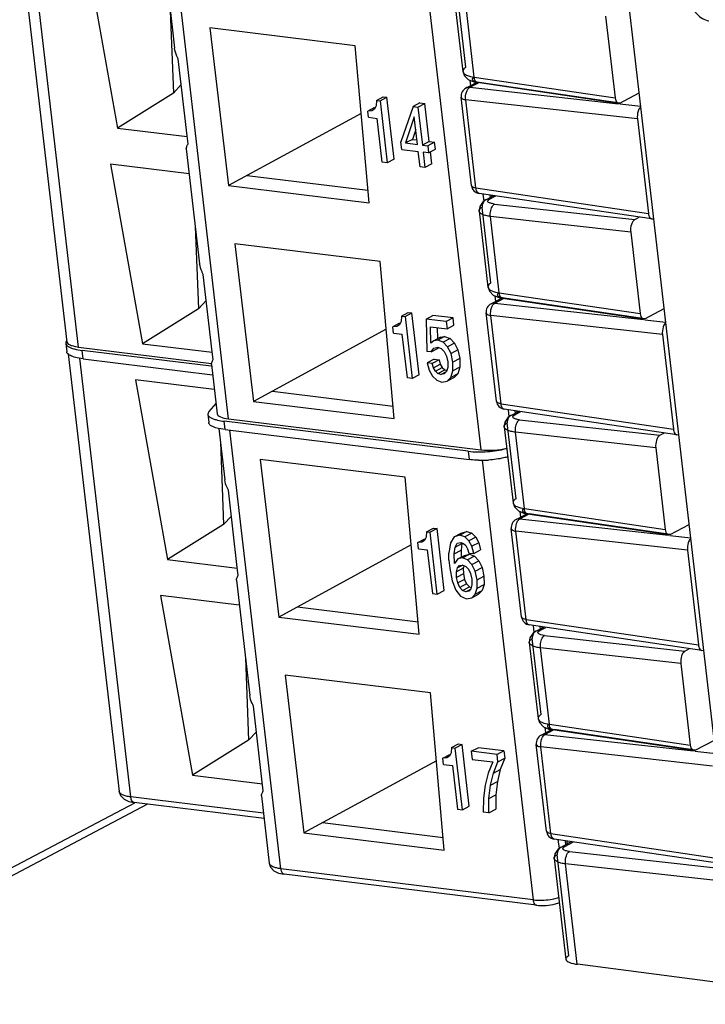
# Model space of a CAD drawing. Units: inches. Extents: x 0 to 23.4, y 0 to 16.5.
# Drawn here: x 17.5 to 18.1, y 1.1 to 1.9 of the extents above; entities that cross this region are included whole.
import ezdxf

# ---------------------------------------------------------------- set-up
doc = ezdxf.new("R2010")
doc.units = ezdxf.units.IN
doc.header["$LTSCALE"] = 1.28622
doc.header["$MEASUREMENT"] = 0
doc.layers.add('1', color=7, linetype='CONTINUOUS')

msp = doc.modelspace()

# ---------------------------------------------------------------- linework, layer by layer
at = {"layer": '1', "color": 7, "linetype": 'Continuous'}
for p, q in [((17.399, 3.12582), (17.5692, 1.65984)), ((17.5791, 1.65561), (17.40883, 3.12214)), ((17.70748, 1.59419), (17.53724, 3.06053)), ((17.75275, 3.03492), (17.9231, 1.5677)), ((18.05994, 1.86108), (18.03852, 2.04559)), ((17.64983, 2.00973), (17.66128, 1.91116)), ((17.58491, 1.99655), (17.61231, 1.84295)), ((17.65754, 1.94329), (17.66032, 1.87285)), ((17.81571, 1.91323), (17.69149, 1.92849)), ((17.69149, 1.92849), (17.70745, 1.79365)), ((17.82757, 1.77889), (17.81571, 1.91323)), ((17.67198, 1.83615), (17.66441, 1.9021)), ((17.66032, 1.87285), (17.66694, 1.88002)), ((17.91042, 1.87713), (17.91948, 1.88193)), ((17.91366, 1.88388), (17.91421, 1.87913)), ((17.91369, 1.87774), (17.92107, 1.88164)), ((17.66032, 1.87285), (17.61231, 1.84295)), ((17.8338, 1.86656), (17.83968, 1.86968)), ((17.83968, 1.86968), (17.84284, 1.86929)), ((17.91369, 1.87774), (18.04071, 1.86364)), ((17.8335, 1.86204), (17.83219, 1.85914)), ((17.8338, 1.86656), (17.8335, 1.86204)), ((17.8338, 1.86656), (17.83695, 1.86617)), ((17.83695, 1.86617), (17.84284, 1.86929)), ((17.83695, 1.86617), (17.8431, 1.81321)), ((17.84899, 1.81632), (17.84284, 1.86929)), ((17.86516, 1.86125), (17.85479, 1.83123)), ((17.87104, 1.86437), (17.86516, 1.86125)), ((17.86516, 1.86125), (17.86938, 1.86073)), ((17.86938, 1.86073), (17.87527, 1.86385)), ((17.87104, 1.86437), (17.87527, 1.86385)), ((17.87902, 1.83149), (17.87527, 1.86385)), ((17.91505, 1.79382), (17.90629, 1.86926)), ((18.05697, 1.8508), (17.91018, 1.8671)), ((17.91894, 1.79165), (17.91018, 1.8671)), ((18.04197, 1.8635), (18.05989, 1.86151)), ((17.82082, 1.85532), (17.70745, 1.79365)), ((17.83228, 1.86058), (17.8264, 1.85746)), ((17.82985, 1.85763), (17.8264, 1.85746)), ((17.82702, 1.85208), (17.8264, 1.85746)), ((17.83219, 1.85914), (17.82985, 1.85763)), ((17.86938, 1.86073), (17.87314, 1.82837)), ((18.08136, 1.67657), (18.05994, 1.86108)), ((17.82702, 1.85208), (17.83454, 1.85116)), ((17.83888, 1.81373), (17.83454, 1.85116)), ((17.86623, 1.85245), (17.85876, 1.83014)), ((17.86896, 1.82889), (17.86623, 1.85245)), ((18.05697, 1.8508), (18.06636, 1.76992)), ((17.61231, 1.84295), (17.67204, 1.83561)), ((17.67275, 1.82942), (17.67198, 1.83615)), ((17.86747, 1.84172), (17.86464, 1.83326)), ((17.85556, 1.82456), (17.85479, 1.83123)), ((17.86464, 1.83326), (17.85876, 1.83014)), ((17.85876, 1.83014), (17.86896, 1.82889)), ((17.86464, 1.83326), (17.86851, 1.83278)), ((17.87902, 1.83149), (17.87314, 1.82837)), ((17.87314, 1.82837), (17.87773, 1.82781)), ((17.88362, 1.83093), (17.87773, 1.82781)), ((17.87773, 1.82781), (17.87843, 1.82175)), ((17.87902, 1.83149), (17.88362, 1.83093)), ((17.88432, 1.82487), (17.88362, 1.83093)), ((17.67125, 1.82521), (17.6827, 1.72665)), ((17.85556, 1.82456), (17.86967, 1.82283)), ((17.87118, 1.80979), (17.86967, 1.82283)), ((17.87843, 1.82175), (17.87384, 1.82231)), ((17.87384, 1.82231), (17.87535, 1.80928)), ((17.87843, 1.82175), (17.88432, 1.82487)), ((17.88124, 1.8124), (17.88005, 1.82261)), ((17.67374, 1.80376), (17.60633, 1.81204)), ((17.60633, 1.81204), (17.63373, 1.65844)), ((17.8431, 1.81321), (17.83888, 1.81373)), ((17.84899, 1.81632), (17.8431, 1.81321)), ((17.88124, 1.8124), (17.87535, 1.80928)), ((17.72346, 1.80236), (17.82662, 1.78968)), ((17.87535, 1.80928), (17.87118, 1.80979)), ((17.70745, 1.79365), (17.82757, 1.77889)), ((17.91894, 1.79165), (18.06637, 1.76985)), ((17.92172, 1.78694), (17.92115, 1.78711)), ((18.06916, 1.76513), (17.92172, 1.78693)), ((17.92497, 1.78645), (17.92568, 1.78036)), ((17.93135, 1.7836), (17.93112, 1.78554)), ((17.93233, 1.78537), (17.93246, 1.78419)), ((18.06915, 1.76514), (18.07047, 1.76539)), ((18.07102, 1.76567), (18.07047, 1.76539)), ((17.67897, 1.75878), (17.68174, 1.68834)), ((17.83713, 1.72871), (17.71291, 1.74398)), ((17.71291, 1.74398), (17.72887, 1.60914)), ((17.84899, 1.59438), (17.83713, 1.72871)), ((17.6934, 1.65164), (17.68583, 1.71759)), ((17.68174, 1.68834), (17.68837, 1.69551)), ((17.93185, 1.69261), (17.9409, 1.69741)), ((17.93508, 1.69937), (17.93563, 1.69462)), ((17.93511, 1.69322), (17.94249, 1.69713)), ((17.93511, 1.69322), (18.06213, 1.67912)), ((17.68174, 1.68834), (17.63373, 1.65844)), ((17.85522, 1.68205), (17.86111, 1.68517)), ((17.85838, 1.68166), (17.86426, 1.68478)), ((17.86111, 1.68517), (17.86426, 1.68478)), ((17.87041, 1.63181), (17.86426, 1.68478)), ((17.93647, 1.6093), (17.92771, 1.68475)), ((17.8537, 1.67607), (17.84782, 1.67295)), ((17.85492, 1.67753), (17.85361, 1.67463)), ((17.85522, 1.68205), (17.85492, 1.67753)), ((17.85522, 1.68205), (17.85838, 1.68166)), ((17.85838, 1.68166), (17.86453, 1.62869)), ((17.87631, 1.67948), (17.8822, 1.6826)), ((17.89348, 1.67737), (17.87631, 1.67948)), ((17.87631, 1.67948), (17.877, 1.65191)), ((17.89936, 1.68049), (17.8822, 1.6826)), ((17.89936, 1.68049), (17.89348, 1.67737)), ((17.89348, 1.67737), (17.8942, 1.67115)), ((17.90008, 1.67427), (17.89936, 1.68049)), ((18.07839, 1.66629), (17.93161, 1.68258)), ((17.94037, 1.60713), (17.93161, 1.68258)), ((18.06339, 1.67898), (18.08131, 1.67699)), ((18.10278, 1.49205), (18.08136, 1.67656)), ((17.84225, 1.6708), (17.72887, 1.60914)), ((17.85127, 1.67312), (17.84782, 1.67295)), ((17.84844, 1.66757), (17.84782, 1.67295)), ((17.84844, 1.66757), (17.85596, 1.66665)), ((17.85361, 1.67463), (17.85127, 1.67312)), ((17.88009, 1.67289), (17.8942, 1.67115)), ((17.88044, 1.65888), (17.88009, 1.67289)), ((17.88631, 1.66285), (17.88608, 1.67215)), ((17.8942, 1.67115), (17.90008, 1.67427)), ((17.8603, 1.62921), (17.85596, 1.66665)), ((17.88289, 1.66104), (17.88044, 1.65888)), ((17.88877, 1.66416), (17.88289, 1.66104)), ((17.88626, 1.66152), (17.88289, 1.66104)), ((17.89215, 1.66464), (17.88626, 1.66152)), ((17.89091, 1.65968), (17.88626, 1.66152)), ((17.88877, 1.66416), (17.89215, 1.66464)), ((17.8968, 1.6628), (17.89091, 1.65968)), ((17.89476, 1.6557), (17.89091, 1.65968)), ((17.89215, 1.66464), (17.8968, 1.6628)), ((17.8968, 1.6628), (17.90064, 1.65882)), ((18.07839, 1.66629), (18.08778, 1.5854)), ((17.5682, 1.65869), (17.56903, 1.6515)), ((17.5734, 1.65678), (17.57665, 1.65599)), ((17.57698, 1.65359), (17.58222, 1.65269)), ((17.5791, 1.65561), (17.6928, 1.64164)), ((17.69249, 1.63915), (17.58222, 1.65269)), ((17.58305, 1.6455), (17.58222, 1.65269)), ((17.63373, 1.65844), (17.69346, 1.6511)), ((17.69417, 1.64491), (17.6934, 1.65164)), ((17.88071, 1.65145), (17.877, 1.65191)), ((17.88071, 1.65145), (17.88299, 1.65468)), ((17.88071, 1.65145), (17.88659, 1.65457)), ((17.88299, 1.65468), (17.88627, 1.65555)), ((17.88627, 1.65555), (17.88934, 1.65435)), ((17.88707, 1.65524), (17.88659, 1.65457)), ((17.88934, 1.65435), (17.89183, 1.65173)), ((17.89183, 1.65173), (17.8937, 1.64784)), ((17.90064, 1.65882), (17.89476, 1.6557)), ((17.89762, 1.64997), (17.89476, 1.6557)), ((17.9035, 1.65309), (17.89762, 1.64997)), ((17.90064, 1.65882), (17.9035, 1.65309)), ((17.9035, 1.65309), (17.90512, 1.64587)), ((17.57037, 1.64973), (17.61382, 1.27548)), ((17.58305, 1.6455), (17.57782, 1.6464)), ((17.62378, 1.27076), (17.58021, 1.64604)), ((17.58305, 1.6455), (17.6937, 1.63191)), ((17.8831, 1.64529), (17.87721, 1.64217)), ((17.88737, 1.64476), (17.88148, 1.64164)), ((17.8831, 1.64529), (17.88737, 1.64476)), ((17.88737, 1.64476), (17.88849, 1.64096)), ((17.8937, 1.64784), (17.89478, 1.64292)), ((17.89478, 1.64292), (17.89477, 1.63822)), ((17.89923, 1.64275), (17.89762, 1.64997)), ((17.90512, 1.64587), (17.89923, 1.64275)), ((17.89928, 1.63527), (17.89923, 1.64275)), ((17.90512, 1.64587), (17.90516, 1.63839)), ((17.69268, 1.6407), (17.69758, 1.59844)), ((17.88148, 1.64164), (17.87721, 1.64217)), ((17.87721, 1.64217), (17.87896, 1.63575)), ((17.87896, 1.63575), (17.88184, 1.6307)), ((17.88261, 1.63785), (17.88148, 1.64164)), ((17.88261, 1.63785), (17.88849, 1.64096)), ((17.88432, 1.63495), (17.88261, 1.63785)), ((17.88432, 1.63495), (17.8902, 1.63806)), ((17.88642, 1.63297), (17.88432, 1.63495)), ((17.88642, 1.63297), (17.89231, 1.63609)), ((17.88849, 1.64096), (17.8902, 1.63806)), ((17.88894, 1.63214), (17.89377, 1.6347)), ((17.8902, 1.63806), (17.89231, 1.63609)), ((17.89377, 1.63468), (17.89177, 1.63261)), ((17.89231, 1.63609), (17.89401, 1.63553)), ((17.89477, 1.63822), (17.89377, 1.63468)), ((17.8976, 1.62966), (17.89928, 1.63527)), ((17.90516, 1.63839), (17.89928, 1.63527)), ((17.90516, 1.63839), (17.90348, 1.63277)), ((17.69517, 1.61924), (17.62776, 1.62753)), ((17.62776, 1.62753), (17.65516, 1.47392)), ((17.86453, 1.62869), (17.8603, 1.62921)), ((17.87041, 1.63181), (17.86453, 1.62869)), ((17.88184, 1.6307), (17.88553, 1.62725)), ((17.88553, 1.62725), (17.88988, 1.6256)), ((17.88894, 1.63214), (17.88642, 1.63297)), ((17.89177, 1.63261), (17.88894, 1.63214)), ((17.88988, 1.6256), (17.89441, 1.62639)), ((17.89441, 1.62639), (17.8976, 1.62966)), ((17.9003, 1.6295), (17.89441, 1.62639)), ((17.90348, 1.63277), (17.8976, 1.62966)), ((17.90348, 1.63277), (17.9003, 1.6295)), ((17.74488, 1.61785), (17.84804, 1.60517)), ((17.72887, 1.60914), (17.84899, 1.59438)), ((17.69045, 1.60038), (17.68958, 1.59813)), ((17.69657, 1.60718), (17.69045, 1.60038)), ((17.94037, 1.60713), (18.08779, 1.58533)), ((17.94314, 1.60242), (17.94258, 1.60259)), ((18.09059, 1.58061), (17.94314, 1.60242)), ((17.94639, 1.60194), (17.9471, 1.59585)), ((17.95277, 1.59908), (17.95254, 1.60103)), ((17.95375, 1.60085), (17.95388, 1.59967)), ((17.68957, 1.59813), (17.69041, 1.59094)), ((17.9122, 1.5665), (17.70359, 1.59214)), ((17.70443, 1.58494), (17.70359, 1.59214)), ((17.70748, 1.59419), (17.9231, 1.5677)), ((17.69885, 1.58592), (17.69638, 1.58659)), ((17.70443, 1.58494), (17.69885, 1.58592)), ((17.69903, 1.58597), (17.70412, 1.54213)), ((17.70443, 1.58494), (17.91303, 1.55931)), ((17.75216, 1.20934), (17.70861, 1.58443)), ((18.09057, 1.58062), (18.09189, 1.58087)), ((18.09244, 1.58116), (18.09189, 1.58087)), ((17.70039, 1.57427), (17.70316, 1.50383)), ((17.9122, 1.5665), (17.91303, 1.55931)), ((17.85856, 1.5442), (17.73433, 1.55946)), ((17.73433, 1.55946), (17.75029, 1.42463)), ((17.92413, 1.55881), (17.96778, 1.18284)), ((17.87041, 1.40987), (17.85856, 1.5442)), ((17.71482, 1.46712), (17.70725, 1.53308)), ((17.70316, 1.50383), (17.70979, 1.511)), ((17.95327, 1.5081), (17.96232, 1.51289)), ((17.9565, 1.51485), (17.95706, 1.5101)), ((17.95654, 1.50871), (17.96391, 1.51261)), ((17.95654, 1.50871), (18.08355, 1.49461)), ((17.70316, 1.50383), (17.65516, 1.47392)), ((17.87662, 1.49754), (17.88251, 1.50066)), ((17.88566, 1.50027), (17.87978, 1.49715)), ((17.88251, 1.50066), (17.88566, 1.50027)), ((17.89181, 1.4473), (17.88566, 1.50027)), ((17.95789, 1.42478), (17.94913, 1.50023)), ((17.86922, 1.48844), (17.8751, 1.49156)), ((17.87632, 1.49302), (17.87501, 1.49012)), ((17.87662, 1.49754), (17.87632, 1.49302)), ((17.87662, 1.49754), (17.87978, 1.49715)), ((17.88592, 1.44419), (17.87978, 1.49715)), ((17.90032, 1.49336), (17.89717, 1.48815)), ((17.90032, 1.49336), (17.9062, 1.49648)), ((17.90524, 1.4947), (17.90032, 1.49336)), ((17.91113, 1.49782), (17.90524, 1.4947)), ((17.90944, 1.49321), (17.90524, 1.4947)), ((17.9062, 1.49648), (17.91113, 1.49782)), ((17.91532, 1.49633), (17.90944, 1.49321)), ((17.91288, 1.48995), (17.90944, 1.49321)), ((17.91113, 1.49782), (17.91532, 1.49633)), ((17.91876, 1.49307), (17.91288, 1.48995)), ((17.91532, 1.49633), (17.91876, 1.49307)), ((17.91876, 1.49307), (17.92133, 1.48827)), ((18.09981, 1.48177), (17.95303, 1.49806)), ((17.96179, 1.42262), (17.95303, 1.49806)), ((18.08481, 1.49447), (18.10273, 1.49248)), ((18.12421, 1.30754), (18.10278, 1.49204)), ((17.86367, 1.48629), (17.75029, 1.42463)), ((17.87267, 1.48861), (17.86922, 1.48844)), ((17.86984, 1.48306), (17.86922, 1.48844)), ((17.86984, 1.48306), (17.87736, 1.48214)), ((17.87501, 1.49012), (17.87267, 1.48861)), ((17.89717, 1.48815), (17.89584, 1.4792)), ((17.90034, 1.47865), (17.90113, 1.48445)), ((17.90113, 1.48445), (17.90298, 1.48773)), ((17.90113, 1.48445), (17.90701, 1.48757)), ((17.90298, 1.48773), (17.906, 1.48856)), ((17.906, 1.48856), (17.90839, 1.48767)), ((17.90701, 1.48757), (17.90622, 1.48176)), ((17.9073, 1.48807), (17.90701, 1.48757)), ((17.90839, 1.48767), (17.91034, 1.48586)), ((17.91034, 1.48586), (17.9118, 1.48314)), ((17.9118, 1.48314), (17.91277, 1.47943)), ((17.91545, 1.48516), (17.91288, 1.48995)), ((17.92133, 1.48827), (17.91545, 1.48516)), ((17.91704, 1.47891), (17.91545, 1.48516)), ((17.92133, 1.48827), (17.92293, 1.48203)), ((17.65516, 1.47392), (17.71488, 1.46658)), ((17.87736, 1.48214), (17.8817, 1.44471)), ((17.89588, 1.47329), (17.89584, 1.4792)), ((17.90034, 1.47865), (17.90622, 1.48176)), ((17.90061, 1.4704), (17.90034, 1.47865)), ((17.90335, 1.47432), (17.90061, 1.4704)), ((17.90335, 1.47432), (17.90924, 1.47744)), ((17.90758, 1.47529), (17.90335, 1.47432)), ((17.90622, 1.48176), (17.90641, 1.47594)), ((17.90758, 1.47529), (17.91347, 1.47841)), ((17.91186, 1.4735), (17.90758, 1.47529)), ((17.90924, 1.47744), (17.91347, 1.47841)), ((17.91775, 1.47661), (17.91186, 1.4735)), ((17.91277, 1.47943), (17.91704, 1.47891)), ((17.91347, 1.47841), (17.91775, 1.47661)), ((17.91704, 1.47891), (17.92293, 1.48203)), ((17.91775, 1.47661), (17.92145, 1.47272)), ((18.09981, 1.48177), (18.1092, 1.40089)), ((17.71559, 1.4604), (17.71482, 1.46712)), ((17.89588, 1.47329), (17.89648, 1.46657)), ((17.89648, 1.46657), (17.89847, 1.45572)), ((17.90226, 1.46325), (17.90315, 1.46665)), ((17.90815, 1.46637), (17.90226, 1.46325)), ((17.90783, 1.46913), (17.90315, 1.46665)), ((17.90315, 1.46665), (17.90502, 1.46866)), ((17.90502, 1.46866), (17.9078, 1.46914)), ((17.9078, 1.46914), (17.91044, 1.46799)), ((17.90876, 1.46872), (17.90815, 1.46637)), ((17.90815, 1.46637), (17.90823, 1.46172)), ((17.91044, 1.46799), (17.91269, 1.46555)), ((17.91556, 1.46961), (17.91186, 1.4735)), ((17.91269, 1.46555), (17.91441, 1.46183)), ((17.91556, 1.46961), (17.92145, 1.47272)), ((17.91828, 1.46389), (17.91556, 1.46961)), ((17.91828, 1.46389), (17.92417, 1.46701)), ((17.92145, 1.47272), (17.92417, 1.46701)), ((17.92417, 1.46701), (17.92579, 1.45972)), ((17.90234, 1.45861), (17.90226, 1.46325)), ((17.90823, 1.46172), (17.90234, 1.45861)), ((17.90336, 1.45378), (17.90234, 1.45861)), ((17.90823, 1.46172), (17.90925, 1.45689)), ((17.91441, 1.46183), (17.91542, 1.45707)), ((17.91542, 1.45707), (17.91547, 1.45229)), ((17.91991, 1.4566), (17.91828, 1.46389)), ((17.91991, 1.4566), (17.92579, 1.45972)), ((17.92579, 1.45972), (17.92584, 1.45261)), ((17.7141, 1.45619), (17.72554, 1.35762)), ((17.89847, 1.45572), (17.90164, 1.44771)), ((17.90925, 1.45689), (17.90336, 1.45378)), ((17.90508, 1.44998), (17.90336, 1.45378)), ((17.91097, 1.4531), (17.90508, 1.44998)), ((17.90744, 1.44737), (17.90508, 1.44998)), ((17.90744, 1.44737), (17.91333, 1.45049)), ((17.90925, 1.45689), (17.91097, 1.4531)), ((17.91097, 1.4531), (17.91333, 1.45049)), ((17.91459, 1.44881), (17.91282, 1.44671)), ((17.91333, 1.45049), (17.91487, 1.4499)), ((17.91547, 1.45229), (17.91459, 1.44881)), ((17.91838, 1.44416), (17.91995, 1.4495)), ((17.91995, 1.4495), (17.91991, 1.4566)), ((17.91995, 1.4495), (17.92584, 1.45261)), ((17.92584, 1.45261), (17.92426, 1.44728)), ((17.71659, 1.43473), (17.64918, 1.44301)), ((17.64918, 1.44301), (17.67658, 1.28941)), ((17.8817, 1.44471), (17.88592, 1.44419)), ((17.88592, 1.44419), (17.89181, 1.4473)), ((17.90164, 1.44771), (17.90581, 1.44249)), ((17.90581, 1.44249), (17.91101, 1.44029)), ((17.91031, 1.44627), (17.90744, 1.44737)), ((17.91418, 1.44832), (17.91031, 1.44627)), ((17.91282, 1.44671), (17.91031, 1.44627)), ((17.91101, 1.44029), (17.91531, 1.44103)), ((17.91531, 1.44103), (17.91838, 1.44416)), ((17.91531, 1.44103), (17.9212, 1.44415)), ((17.91838, 1.44416), (17.92426, 1.44728)), ((17.92426, 1.44728), (17.9212, 1.44415)), ((17.7663, 1.43333), (17.86946, 1.42066)), ((17.75029, 1.42463), (17.87041, 1.40987)), ((17.96179, 1.42262), (18.10921, 1.40082)), ((17.96456, 1.41791), (17.964, 1.41808)), ((18.11201, 1.3961), (17.96456, 1.4179)), ((17.96782, 1.41742), (17.96852, 1.41133)), ((17.97419, 1.41456), (17.97397, 1.41651)), ((17.97517, 1.41633), (17.97531, 1.41515)), ((17.72181, 1.38975), (17.72458, 1.31931)), ((18.11199, 1.39611), (18.11331, 1.39635)), ((18.11386, 1.39664), (18.11331, 1.39635)), ((17.87998, 1.35969), (17.75575, 1.37495)), ((17.75575, 1.37495), (17.77172, 1.24011)), ((17.89184, 1.22535), (17.87998, 1.35969)), ((17.73702, 1.27588), (17.72868, 1.34857)), ((17.72458, 1.31931), (17.73121, 1.32648)), ((17.97469, 1.32358), (17.98375, 1.32838)), ((17.97793, 1.33034), (17.97848, 1.32559)), ((17.97796, 1.32419), (17.98534, 1.3281)), ((17.97796, 1.32419), (18.10498, 1.31009)), ((17.72458, 1.31931), (17.67658, 1.28941)), ((17.89804, 1.31303), (17.90393, 1.31615)), ((17.90708, 1.31576), (17.9012, 1.31264)), ((17.90393, 1.31615), (17.90708, 1.31576)), ((17.91323, 1.26279), (17.90708, 1.31576)), ((17.97916, 1.24161), (17.97055, 1.31571)), ((17.89064, 1.30393), (17.89652, 1.30705)), ((17.89643, 1.30561), (17.89409, 1.3041)), ((17.89774, 1.30851), (17.89643, 1.30561)), ((17.89804, 1.31303), (17.89774, 1.30851)), ((17.89804, 1.31303), (17.9012, 1.31264)), ((17.90735, 1.25967), (17.9012, 1.31264)), ((17.91487, 1.30981), (17.92076, 1.31292)), ((17.93695, 1.30709), (17.91487, 1.30981)), ((17.91487, 1.30981), (17.91567, 1.30291)), ((17.94284, 1.31021), (17.92076, 1.31292)), ((17.94284, 1.31021), (17.93695, 1.30709)), ((17.93768, 1.3008), (17.93695, 1.30709)), ((17.94284, 1.31021), (17.94357, 1.30392)), ((18.12124, 1.29725), (17.97445, 1.31355)), ((17.98305, 1.23944), (17.97445, 1.31355)), ((18.10623, 1.30995), (18.12416, 1.30796)), ((17.88509, 1.30178), (17.77172, 1.24011)), ((17.89409, 1.3041), (17.89064, 1.30393)), ((17.89126, 1.29855), (17.89064, 1.30393)), ((17.89126, 1.29855), (17.89878, 1.29762)), ((17.89878, 1.29762), (17.90313, 1.26019)), ((17.91567, 1.30291), (17.9333, 1.30074)), ((17.9333, 1.30074), (17.92938, 1.29122)), ((17.9339, 1.29126), (17.93768, 1.3008)), ((17.93768, 1.3008), (17.94357, 1.30392)), ((17.94357, 1.30392), (17.93978, 1.29438)), ((17.67658, 1.28941), (17.73631, 1.28207)), ((17.92938, 1.29122), (17.92678, 1.28093)), ((17.9314, 1.28089), (17.9339, 1.29126)), ((17.9339, 1.29126), (17.93978, 1.29438)), ((17.93978, 1.29438), (17.93728, 1.284)), ((17.92678, 1.28093), (17.92537, 1.26982)), ((17.93007, 1.26947), (17.9314, 1.28089)), ((17.9314, 1.28089), (17.93728, 1.284)), ((17.93728, 1.284), (17.93596, 1.27259)), ((17.61383, 1.27549), (17.61506, 1.2719)), ((17.93007, 1.26947), (17.93596, 1.27259)), ((17.93596, 1.27259), (17.93587, 1.26035)), ((17.51556, 1.19998), (17.63768, 1.26467)), ((17.62685, 1.2656), (17.52032, 1.20917)), ((17.64449, 1.26828), (17.62378, 1.27076)), ((17.73776, 1.25237), (17.62662, 1.26603)), ((17.73722, 1.25702), (17.64449, 1.26828)), ((17.73552, 1.27167), (17.74221, 1.21406)), ((17.92537, 1.26982), (17.92525, 1.25781)), ((17.92998, 1.25723), (17.93007, 1.26947)), ((17.90313, 1.26019), (17.90735, 1.25967)), ((17.90735, 1.25967), (17.91323, 1.26279)), ((17.92998, 1.25723), (17.92525, 1.25781)), ((17.92998, 1.25723), (17.93587, 1.26035)), ((17.78773, 1.24882), (17.89088, 1.23615)), ((17.77172, 1.24011), (17.89184, 1.22535)), ((17.98305, 1.23944), (18.13048, 1.21764)), ((17.98583, 1.23473), (17.98527, 1.2349)), ((18.12735, 1.2138), (17.98583, 1.23473)), ((17.98908, 1.23425), (17.98997, 1.22663)), ((17.99711, 1.23306), (17.99648, 1.23281)), ((17.99652, 1.23296), (17.99708, 1.2305)), ((17.96778, 1.18284), (17.75216, 1.20934)), ((17.97062, 1.17812), (17.75501, 1.20461)), ((17.98568, 1.18371), (17.98981, 1.18481)), ((17.97061, 1.17812), (17.97062, 1.17812))]:
    msp.add_line(p, q, dxfattribs=at)
at = {"layer": '1', "color": 6, "linetype": 'Continuous'}
for p, q in [((17.90027, 1.95634), (17.90782, 1.89132)), ((17.91036, 1.89494), (17.90281, 1.9599)), ((17.91749, 1.88648), (17.90991, 1.95181)), ((18.02983, 1.93849), (18.03794, 1.86867)), ((17.90782, 1.89135), (17.90782, 1.89133)), ((17.90782, 1.89133), (17.90794, 1.89081)), ((17.91749, 1.88648), (18.03794, 1.86867)), ((18.04074, 1.86395), (17.92026, 1.88176)), ((17.92111, 1.88182), (17.92027, 1.88176)), ((17.9216, 1.88201), (17.92111, 1.88182)), ((18.04204, 1.8642), (17.9216, 1.88201)), ((18.04204, 1.8642), (18.05856, 1.87295)), ((17.92735, 1.78148), (17.93417, 1.78509)), ((17.93066, 1.78211), (17.92739, 1.7815)), ((17.93064, 1.7821), (17.93583, 1.78485)), ((17.93484, 1.77794), (17.93291, 1.77824)), ((17.93484, 1.77794), (18.05476, 1.76463)), ((17.92169, 1.77183), (17.92169, 1.77187)), ((17.92169, 1.77182), (17.92924, 1.7068)), ((17.93178, 1.71042), (17.92424, 1.77538)), ((18.05126, 1.75399), (17.93133, 1.7673)), ((17.93892, 1.70196), (17.93133, 1.7673)), ((18.05476, 1.76463), (18.05865, 1.76669)), ((18.05126, 1.75397), (18.05936, 1.68415)), ((17.92924, 1.70684), (17.92924, 1.70682)), ((17.92924, 1.70682), (17.92937, 1.7063)), ((17.93892, 1.70196), (18.05936, 1.68415)), ((18.06216, 1.67943), (17.94168, 1.69725)), ((17.94253, 1.69731), (17.94169, 1.69725)), ((17.94302, 1.6975), (17.94253, 1.69731)), ((18.06347, 1.67969), (17.94302, 1.6975)), ((18.06347, 1.67969), (18.07998, 1.68844)), ((17.94877, 1.59696), (17.9556, 1.60058)), ((17.95206, 1.59758), (17.95725, 1.60033)), ((17.95208, 1.59759), (17.94881, 1.59698)), ((17.95626, 1.59342), (17.95433, 1.59373)), ((17.95626, 1.59342), (18.07619, 1.58011)), ((17.94311, 1.58732), (17.94311, 1.58736)), ((17.94312, 1.58731), (17.95066, 1.52228)), ((17.9532, 1.52591), (17.94566, 1.59087)), ((18.07268, 1.56947), (17.95275, 1.58278)), ((17.96034, 1.51745), (17.95275, 1.58278)), ((18.07619, 1.58011), (18.08007, 1.58217)), ((18.07268, 1.56946), (18.08079, 1.49964)), ((17.95066, 1.52232), (17.95066, 1.5223)), ((17.95066, 1.5223), (17.95079, 1.52178)), ((17.96034, 1.51745), (18.08079, 1.49964)), ((18.08359, 1.49492), (17.9631, 1.51273)), ((17.96396, 1.51279), (17.96311, 1.51273)), ((17.96444, 1.51298), (17.96396, 1.51279)), ((18.08489, 1.49517), (17.96444, 1.51298)), ((18.08489, 1.49517), (18.1014, 1.50392)), ((17.9702, 1.41245), (17.97702, 1.41606)), ((17.97348, 1.41306), (17.97868, 1.41582)), ((17.97351, 1.41308), (17.97024, 1.41247)), ((17.97768, 1.40891), (17.97575, 1.40921)), ((17.97768, 1.40891), (18.09761, 1.3956)), ((17.96454, 1.4028), (17.96453, 1.40284)), ((17.96454, 1.40279), (17.97209, 1.33777)), ((17.97462, 1.34139), (17.96708, 1.40635)), ((18.0941, 1.38495), (17.97417, 1.39827)), ((17.98176, 1.33293), (17.97417, 1.39827)), ((18.09761, 1.3956), (18.10149, 1.39765)), ((18.0941, 1.38494), (18.10221, 1.31512)), ((17.97208, 1.33781), (17.97209, 1.33778)), ((17.97209, 1.33778), (17.97221, 1.33727)), ((17.98176, 1.33293), (18.10221, 1.31512)), ((18.10501, 1.3104), (17.98453, 1.32822)), ((17.98538, 1.32828), (17.98454, 1.32822)), ((17.98586, 1.32847), (17.98538, 1.32828)), ((18.10631, 1.31066), (17.98586, 1.32847)), ((18.10631, 1.31066), (18.12283, 1.3194)), ((18.00069, 1.23253), (17.99154, 1.22768)), ((17.99482, 1.2283), (18.00235, 1.23228)), ((17.99848, 1.13493), (17.98842, 1.22158)), ((17.99485, 1.22831), (17.99158, 1.2277)), ((17.99902, 1.22414), (18.25259, 1.19599)), ((17.98588, 1.21803), (17.98587, 1.21807)), ((17.98588, 1.21802), (17.99588, 1.13186)), ((17.99551, 1.2135), (17.99544, 1.21453)), ((18.24908, 1.18535), (17.99551, 1.2135)), ((18.00548, 1.12767), (17.99551, 1.2135)), ((18.27005, 1.09342), (18.00579, 1.12763))]:
    msp.add_line(p, q, dxfattribs=at)
for points in [[(17.90788, 1.89136), (17.90901, 1.88796), (17.91238, 1.88443), (17.917, 1.88244), (17.92027, 1.88176)], [(17.92735, 1.78148), (17.92514, 1.78), (17.9222, 1.77586), (17.92175, 1.77188)], [(17.9293, 1.70685), (17.93044, 1.70344), (17.93381, 1.69992), (17.93843, 1.69792), (17.94169, 1.69725)], [(17.94877, 1.59696), (17.94656, 1.59549), (17.94362, 1.59134), (17.94317, 1.58737)], [(17.95072, 1.52233), (17.95186, 1.51892), (17.95523, 1.5154), (17.95985, 1.5134), (17.96311, 1.51273)], [(17.9702, 1.41245), (17.96798, 1.41097), (17.96504, 1.40683), (17.96459, 1.40285)], [(17.97214, 1.33782), (17.97328, 1.33441), (17.97665, 1.33089), (17.98127, 1.32889), (17.98453, 1.32822)], [(17.99154, 1.22768), (17.98932, 1.2262), (17.98638, 1.22206), (17.98593, 1.21808)]]:
    msp.add_lwpolyline(points, dxfattribs=at)
at = {"layer": '1', "color": 7, "linetype": 'Continuous'}
for points in [[(17.61506, 1.2719), (17.61813, 1.26874), (17.62212, 1.26694), (17.62662, 1.26603)], [(17.74221, 1.21407), (17.74334, 1.21065), (17.74611, 1.20761), (17.75009, 1.20565), (17.75501, 1.20461)], [(17.97061, 1.17812), (17.97248, 1.17793), (17.97898, 1.17791), (17.98496, 1.17868), (17.98982, 1.18009), (17.99026, 1.18029)]]:
    msp.add_lwpolyline(points, dxfattribs=at)
for centre, radius, start, end in [((17.91411, 1.87017), 0.00787, 117.9114, 186.62239), ((17.92287, 1.79472), 0.00787, 186.62245, 261.593), ((17.93553, 1.68565), 0.00787, 117.9114, 186.62239), ((17.58538, 1.69054), 0.03789, 254.79541, 257.19796), ((17.58401, 1.69603), 0.04071, 259.58263, 263.06506), ((17.94429, 1.61021), 0.00787, 186.62245, 261.593), ((17.93214, 1.61144), 0.04451, 286.13602, 287.24375), ((17.92319, 1.65846), 0.09972, 268.88341, 273.75939), ((17.95695, 1.50114), 0.00787, 117.9114, 186.62239), ((17.96571, 1.42569), 0.00787, 186.62245, 261.593), ((17.97838, 1.31662), 0.00787, 117.9114, 186.62239), ((17.98698, 1.24252), 0.00787, 186.62245, 261.593), ((18.03556, 1.23793), 0.04059, 186.56079, 191.52599), ((17.74434, 1.21432), 0.00215, 186.66484, 195.99623)]:
    msp.add_arc(centre, radius, start, end, dxfattribs=at)
at = {"layer": '1', "color": 6, "linetype": 'Continuous'}
for centre in [(18.04175, 1.87176), (18.06317, 1.68724), (18.08459, 1.50273), (18.10602, 1.31821)]:
    msp.add_ellipse(centre, major_axis=(0.00096, 0.00782), ratio=0.483176, start_param=2.036061, end_param=3.466967, dxfattribs=at)
at = {"layer": '1', "color": 7, "linetype": 'Continuous'}
for centre, major_axis, ratio, start_param, end_param in [((18.06078, 1.85389), (0.00096, 0.00782), 0.48339, 1.180366, 2.035402), ((18.0822, 1.66937), (0.00096, 0.00782), 0.48339, 1.180366, 2.035402), ((17.71729, 1.59939), (0.01972, 0.00083), 0.281182, 3.162995, 4.179889), ((18.10362, 1.48486), (0.00096, 0.00782), 0.48339, 1.180366, 2.035402)]:
    msp.add_ellipse(centre, major_axis=major_axis, ratio=ratio, start_param=start_param, end_param=end_param, dxfattribs=at)
for points, knots in [([(18.10273, 1.95152), (18.10303, 1.94955), (18.10405, 1.94553), (18.10756, 1.94036), (18.11226, 1.93637), (18.11615, 1.93496), (18.11808, 1.93473)], [0, 0, 0, 0, 0.246707, 0.50395, 0.760115, 1, 1, 1, 1]), ([(17.6644, 1.90209), (17.664, 1.90286), (17.66263, 1.90575), (17.66154, 1.90885), (17.66127, 1.91118)], [0, 0, 0, 0, 0.268808, 1, 1, 1, 1]), ([(17.91018, 1.8671), (17.90989, 1.86925), (17.91022, 1.87252), (17.9118, 1.87609), (17.91303, 1.8774), (17.91369, 1.87774)], [0, 0, 0, 0, 0.559516, 0.808443, 1, 1, 1, 1]), ([(17.90629, 1.86926), (17.90636, 1.86868), (17.90772, 1.86748), (17.90923, 1.86722), (17.91018, 1.8671)], [0, 0, 0, 0, 0.380052, 1, 1, 1, 1]), ([(18.05994, 1.86108), (18.0597, 1.86088), (18.05865, 1.85981), (18.05801, 1.85841), (18.05765, 1.85729)], [0, 0, 0, 0, 0.209673, 1, 1, 1, 1]), ([(17.67126, 1.8252), (17.67119, 1.82579), (17.67168, 1.82729), (17.67233, 1.82862), (17.67277, 1.82942)], [0, 0, 0, 0, 0.395144, 1, 1, 1, 1]), ([(17.91894, 1.79165), (17.91799, 1.79178), (17.91648, 1.79203), (17.91512, 1.79323), (17.91505, 1.79382)], [0, 0, 0, 0, 0.619948, 1, 1, 1, 1]), ([(17.92115, 1.78711), (17.9205, 1.78742), (17.91939, 1.78894), (17.91905, 1.79065), (17.91894, 1.79165)], [0, 0, 0, 0, 0.418182, 1, 1, 1, 1]), ([(18.06636, 1.76992), (18.06643, 1.7693), (18.06673, 1.76752), (18.06789, 1.76533), (18.06915, 1.76514)], [0, 0, 0, 0, 0.329086, 1, 1, 1, 1]), ([(17.68582, 1.71758), (17.68543, 1.71835), (17.68405, 1.72124), (17.68297, 1.72433), (17.6827, 1.72666)], [0, 0, 0, 0, 0.268808, 1, 1, 1, 1]), ([(17.93161, 1.68258), (17.93132, 1.68474), (17.93164, 1.68801), (17.93323, 1.69157), (17.93445, 1.69288), (17.93511, 1.69322)], [0, 0, 0, 0, 0.559516, 0.808443, 1, 1, 1, 1]), ([(17.92771, 1.68475), (17.92778, 1.68416), (17.92915, 1.68296), (17.93065, 1.68271), (17.93161, 1.68258)], [0, 0, 0, 0, 0.380052, 1, 1, 1, 1]), ([(18.08136, 1.67656), (18.08112, 1.67637), (18.08007, 1.67529), (18.07944, 1.67389), (18.07907, 1.67278)], [0, 0, 0, 0, 0.209673, 1, 1, 1, 1]), ([(17.56898, 1.66079), (17.56884, 1.66063), (17.5684, 1.66002), (17.56816, 1.65923), (17.56822, 1.65869)], [0, 0, 0, 0, 0.284082, 1, 1, 1, 1]), ([(17.5692, 1.65987), (17.56927, 1.65919), (17.57067, 1.65771), (17.57234, 1.65712), (17.5734, 1.65678)], [0, 0, 0, 0, 0.379364, 1, 1, 1, 1]), ([(17.56822, 1.65869), (17.56833, 1.65761), (17.56999, 1.65606), (17.57262, 1.65484), (17.57443, 1.65425), (17.57544, 1.65398)], [0, 0, 0, 0, 0.367409, 0.649608, 1, 1, 1, 1]), ([(17.57005, 1.64969), (17.56991, 1.64983), (17.56943, 1.65033), (17.5691, 1.651), (17.56905, 1.6515)], [0, 0, 0, 0, 0.28453, 1, 1, 1, 1]), ([(17.57782, 1.6464), (17.5762, 1.64677), (17.57349, 1.64755), (17.57089, 1.64887), (17.57005, 1.64969)], [0, 0, 0, 0, 0.585164, 1, 1, 1, 1]), ([(17.69268, 1.64069), (17.69261, 1.64128), (17.69311, 1.64278), (17.69375, 1.64411), (17.69419, 1.64491)], [0, 0, 0, 0, 0.395144, 1, 1, 1, 1]), ([(17.94037, 1.60713), (17.93941, 1.60726), (17.93791, 1.60752), (17.93654, 1.60871), (17.93647, 1.6093)], [0, 0, 0, 0, 0.619948, 1, 1, 1, 1]), ([(17.94258, 1.60259), (17.94192, 1.6029), (17.94081, 1.60443), (17.94047, 1.60613), (17.94037, 1.60713)], [0, 0, 0, 0, 0.418182, 1, 1, 1, 1]), ([(17.68958, 1.59813), (17.68971, 1.59708), (17.69126, 1.59557), (17.69379, 1.59436), (17.69552, 1.59378), (17.69648, 1.5935)], [0, 0, 0, 0, 0.370458, 0.650896, 1, 1, 1, 1]), ([(17.69648, 1.5935), (17.69701, 1.59336), (17.69935, 1.59276), (17.70174, 1.59236), (17.70359, 1.59214)], [0, 0, 0, 0, 0.22687, 1, 1, 1, 1]), ([(17.69638, 1.58659), (17.69555, 1.58685), (17.69405, 1.58741), (17.69183, 1.58858), (17.69053, 1.58999), (17.69042, 1.59094)], [0, 0, 0, 0, 0.344455, 0.622204, 1, 1, 1, 1]), ([(18.08778, 1.5854), (18.08785, 1.58478), (18.08815, 1.583), (18.08931, 1.58082), (18.09057, 1.58062)], [0, 0, 0, 0, 0.329086, 1, 1, 1, 1]), ([(17.9122, 1.5665), (17.91774, 1.56582), (17.92864, 1.56573), (17.93947, 1.56722), (17.94451, 1.56868)], [0, 0, 0, 0, 0.515364, 1, 1, 1, 1]), ([(17.9231, 1.5677), (17.92687, 1.56723), (17.93436, 1.56715), (17.9418, 1.56812), (17.94532, 1.56906)], [0, 0, 0, 0, 0.511021, 1, 1, 1, 1]), ([(17.92125, 1.55875), (17.92054, 1.55877), (17.91779, 1.55885), (17.91505, 1.55906), (17.91303, 1.55931)], [0, 0, 0, 0, 0.259839, 1, 1, 1, 1]), ([(17.94619, 1.56174), (17.94501, 1.56138), (17.93962, 1.55995), (17.93406, 1.55923), (17.92973, 1.55895)], [0, 0, 0, 0, 0.221368, 1, 1, 1, 1]), ([(17.70724, 1.53307), (17.70685, 1.53384), (17.70547, 1.53673), (17.70439, 1.53982), (17.70412, 1.54215)], [0, 0, 0, 0, 0.268841, 1, 1, 1, 1]), ([(17.95303, 1.49806), (17.95274, 1.50022), (17.95306, 1.50349), (17.95465, 1.50705), (17.95587, 1.50837), (17.95654, 1.50871)], [0, 0, 0, 0, 0.559516, 0.808443, 1, 1, 1, 1]), ([(17.94913, 1.50023), (17.9492, 1.49965), (17.95057, 1.49845), (17.95208, 1.49819), (17.95303, 1.49806)], [0, 0, 0, 0, 0.380052, 1, 1, 1, 1]), ([(18.10278, 1.49204), (18.10254, 1.49185), (18.10149, 1.49078), (18.10086, 1.48938), (18.10049, 1.48826)], [0, 0, 0, 0, 0.209673, 1, 1, 1, 1]), ([(17.7141, 1.45617), (17.71403, 1.45676), (17.71453, 1.45826), (17.71518, 1.45959), (17.71561, 1.46039)], [0, 0, 0, 0, 0.39508, 1, 1, 1, 1]), ([(17.96179, 1.42262), (17.96084, 1.42274), (17.95933, 1.423), (17.95796, 1.4242), (17.95789, 1.42478)], [0, 0, 0, 0, 0.619948, 1, 1, 1, 1]), ([(17.964, 1.41808), (17.96335, 1.41839), (17.96223, 1.41991), (17.96189, 1.42162), (17.96179, 1.42262)], [0, 0, 0, 0, 0.418182, 1, 1, 1, 1]), ([(18.1092, 1.40089), (18.10928, 1.40027), (18.10957, 1.39848), (18.11074, 1.3963), (18.11199, 1.3961)], [0, 0, 0, 0, 0.329086, 1, 1, 1, 1]), ([(17.72866, 1.34855), (17.72827, 1.34932), (17.7269, 1.35222), (17.72581, 1.35531), (17.72554, 1.35764)], [0, 0, 0, 0, 0.268841, 1, 1, 1, 1]), ([(17.97445, 1.31355), (17.97416, 1.3157), (17.97448, 1.31898), (17.97607, 1.32254), (17.9773, 1.32385), (17.97796, 1.32419)], [0, 0, 0, 0, 0.559516, 0.808443, 1, 1, 1, 1]), ([(17.97056, 1.31571), (17.97062, 1.31513), (17.97199, 1.31393), (17.9735, 1.31367), (17.97445, 1.31355)], [0, 0, 0, 0, 0.380052, 1, 1, 1, 1]), ([(17.62378, 1.27076), (17.62244, 1.27092), (17.61998, 1.27135), (17.61647, 1.27242), (17.61398, 1.27413), (17.61382, 1.27549)], [0, 0, 0, 0, 0.354527, 0.642404, 1, 1, 1, 1]), ([(17.73552, 1.27166), (17.73545, 1.27225), (17.73595, 1.27375), (17.7366, 1.27508), (17.73704, 1.27588)], [0, 0, 0, 0, 0.39508, 1, 1, 1, 1]), ([(17.62662, 1.26603), (17.62627, 1.26608), (17.62527, 1.26655), (17.62422, 1.2683), (17.62388, 1.26986), (17.62378, 1.27076)], [0, 0, 0, 0, 0.184894, 0.535271, 1, 1, 1, 1]), ([(17.98305, 1.23944), (17.9821, 1.23957), (17.98059, 1.23982), (17.97923, 1.24102), (17.97916, 1.24161)], [0, 0, 0, 0, 0.619948, 1, 1, 1, 1]), ([(17.98527, 1.2349), (17.98461, 1.23521), (17.9835, 1.23673), (17.98316, 1.23844), (17.98305, 1.23944)], [0, 0, 0, 0, 0.41818, 1, 1, 1, 1]), ([(17.75216, 1.20934), (17.75088, 1.20949), (17.74853, 1.20989), (17.7451, 1.21095), (17.74265, 1.21241), (17.74228, 1.21372)], [0, 0, 0, 0, 0.346555, 0.632671, 1, 1, 1, 1]), ([(17.75501, 1.20461), (17.75465, 1.20465), (17.75365, 1.20512), (17.75261, 1.20688), (17.75227, 1.20844), (17.75216, 1.20934)], [0, 0, 0, 0, 0.184886, 0.535238, 1, 1, 1, 1]), ([(17.96778, 1.18284), (17.9692, 1.18267), (17.97517, 1.18223), (17.98122, 1.18275), (17.98568, 1.18371)], [0, 0, 0, 0, 0.23899, 1, 1, 1, 1]), ([(17.96778, 1.18284), (17.96785, 1.18222), (17.96815, 1.18044), (17.96935, 1.17829), (17.97061, 1.17812)], [0, 0, 0, 0, 0.331052, 1, 1, 1, 1])]:
    msp.add_open_spline(points, degree=3, knots=knots, dxfattribs=at)
at = {"layer": '1', "color": 6, "linetype": 'Continuous'}
for points, knots in [([(17.91036, 1.89494), (17.90995, 1.89468), (17.90875, 1.89384), (17.90771, 1.89236), (17.90782, 1.89135)], [0, 0, 0, 0, 0.322076, 1, 1, 1, 1]), ([(17.90794, 1.89081), (17.90841, 1.88955), (17.91188, 1.88747), (17.91528, 1.88679), (17.91749, 1.88648)], [0, 0, 0, 0, 0.375448, 1, 1, 1, 1]), ([(17.91738, 1.88656), (17.91684, 1.88626), (17.91608, 1.88579), (17.91573, 1.88474), (17.91604, 1.88404), (17.91672, 1.88348), (17.91821, 1.88273), (17.91956, 1.88239), (17.92054, 1.88219)], [0, 0, 0, 0, 0.226622, 0.305701, 0.386085, 0.490618, 0.628969, 1, 1, 1, 1]), ([(17.92026, 1.88177), (17.9199, 1.88182), (17.91811, 1.88272), (17.91765, 1.88494), (17.91749, 1.88648)], [0, 0, 0, 0, 0.189726, 1, 1, 1, 1]), ([(17.92735, 1.78148), (17.92635, 1.78094), (17.92462, 1.77908), (17.92419, 1.77662), (17.92424, 1.77538)], [0, 0, 0, 0, 0.478163, 1, 1, 1, 1]), ([(17.93291, 1.77824), (17.93208, 1.77841), (17.93078, 1.77875), (17.92928, 1.77955), (17.92902, 1.78049), (17.92947, 1.78139), (17.93014, 1.78181), (17.93064, 1.7821)], [0, 0, 0, 0, 0.36557, 0.591394, 0.669963, 0.754746, 1, 1, 1, 1]), ([(17.9333, 1.77654), (17.93342, 1.7767), (17.93385, 1.77724), (17.93439, 1.77771), (17.93484, 1.77794)], [0, 0, 0, 0, 0.279498, 1, 1, 1, 1]), ([(17.92169, 1.77187), (17.92166, 1.77216), (17.92187, 1.77369), (17.92322, 1.77474), (17.92424, 1.77538)], [0, 0, 0, 0, 0.196676, 1, 1, 1, 1]), ([(17.93133, 1.7673), (17.93003, 1.76745), (17.92764, 1.76787), (17.92426, 1.7689), (17.92184, 1.77053), (17.92169, 1.77183)], [0, 0, 0, 0, 0.355835, 0.644561, 1, 1, 1, 1]), ([(17.93133, 1.7673), (17.93111, 1.76896), (17.93128, 1.7722), (17.9324, 1.77531), (17.9333, 1.77654)], [0, 0, 0, 0, 0.523836, 1, 1, 1, 1]), ([(18.05477, 1.76463), (18.05412, 1.76429), (18.05293, 1.76296), (18.05135, 1.7594), (18.05101, 1.75614), (18.05126, 1.75397)], [0, 0, 0, 0, 0.189372, 0.438636, 1, 1, 1, 1]), ([(17.93178, 1.71042), (17.93137, 1.71016), (17.93018, 1.70932), (17.92913, 1.70785), (17.92924, 1.70684)], [0, 0, 0, 0, 0.322076, 1, 1, 1, 1]), ([(17.92937, 1.7063), (17.92983, 1.70504), (17.9333, 1.70295), (17.9367, 1.70227), (17.93892, 1.70196)], [0, 0, 0, 0, 0.375448, 1, 1, 1, 1]), ([(17.9388, 1.70204), (17.93826, 1.70174), (17.9375, 1.70128), (17.93715, 1.70023), (17.93746, 1.69953), (17.93814, 1.69896), (17.93963, 1.69822), (17.94098, 1.69788), (17.94196, 1.69768)], [0, 0, 0, 0, 0.226622, 0.305701, 0.386085, 0.490618, 0.628969, 1, 1, 1, 1]), ([(17.94168, 1.69725), (17.94132, 1.6973), (17.93954, 1.69821), (17.93907, 1.70043), (17.93892, 1.70196)], [0, 0, 0, 0, 0.18971, 1, 1, 1, 1]), ([(17.94877, 1.59696), (17.94777, 1.59642), (17.94604, 1.59456), (17.94561, 1.5921), (17.94566, 1.59087)], [0, 0, 0, 0, 0.478163, 1, 1, 1, 1]), ([(17.95433, 1.59373), (17.9535, 1.59389), (17.9522, 1.59423), (17.9507, 1.59504), (17.95045, 1.59597), (17.95089, 1.59687), (17.95156, 1.5973), (17.95206, 1.59758)], [0, 0, 0, 0, 0.36557, 0.591394, 0.669963, 0.754746, 1, 1, 1, 1]), ([(17.95275, 1.58278), (17.95253, 1.58444), (17.9527, 1.58769), (17.95382, 1.5908), (17.95473, 1.59202)], [0, 0, 0, 0, 0.523836, 1, 1, 1, 1]), ([(17.95473, 1.59202), (17.95484, 1.59218), (17.95528, 1.59272), (17.95581, 1.5932), (17.95626, 1.59342)], [0, 0, 0, 0, 0.279498, 1, 1, 1, 1]), ([(17.94311, 1.58736), (17.94308, 1.58765), (17.9433, 1.58918), (17.94465, 1.59023), (17.94566, 1.59087)], [0, 0, 0, 0, 0.196676, 1, 1, 1, 1]), ([(17.95275, 1.58278), (17.95145, 1.58293), (17.94907, 1.58336), (17.94568, 1.58438), (17.94327, 1.58602), (17.94311, 1.58732)], [0, 0, 0, 0, 0.355835, 0.644561, 1, 1, 1, 1]), ([(18.07619, 1.58011), (18.07554, 1.57977), (18.07435, 1.57844), (18.07278, 1.57489), (18.07243, 1.57162), (18.07268, 1.56946)], [0, 0, 0, 0, 0.189372, 0.438636, 1, 1, 1, 1]), ([(17.9532, 1.52591), (17.95279, 1.52565), (17.9516, 1.52481), (17.95055, 1.52333), (17.95066, 1.52232)], [0, 0, 0, 0, 0.322076, 1, 1, 1, 1]), ([(17.95079, 1.52178), (17.95125, 1.52052), (17.95472, 1.51844), (17.95812, 1.51776), (17.96034, 1.51745)], [0, 0, 0, 0, 0.375448, 1, 1, 1, 1]), ([(17.96022, 1.51753), (17.95969, 1.51723), (17.95892, 1.51676), (17.95857, 1.51571), (17.95888, 1.51501), (17.95956, 1.51445), (17.96105, 1.5137), (17.9624, 1.51336), (17.96339, 1.51316)], [0, 0, 0, 0, 0.226622, 0.305701, 0.386085, 0.490618, 0.628969, 1, 1, 1, 1]), ([(17.9631, 1.51273), (17.96275, 1.51279), (17.96096, 1.51369), (17.96049, 1.51591), (17.96034, 1.51745)], [0, 0, 0, 0, 0.18971, 1, 1, 1, 1]), ([(17.9702, 1.41245), (17.9692, 1.41191), (17.96746, 1.41004), (17.96703, 1.40759), (17.96708, 1.40635)], [0, 0, 0, 0, 0.478163, 1, 1, 1, 1]), ([(17.97575, 1.40921), (17.97492, 1.40938), (17.97363, 1.40971), (17.97213, 1.41052), (17.97187, 1.41146), (17.97231, 1.41236), (17.97299, 1.41278), (17.97348, 1.41306)], [0, 0, 0, 0, 0.36557, 0.591394, 0.669963, 0.754746, 1, 1, 1, 1]), ([(17.97417, 1.39827), (17.97395, 1.39993), (17.97413, 1.40317), (17.97525, 1.40628), (17.97615, 1.40751)], [0, 0, 0, 0, 0.523836, 1, 1, 1, 1]), ([(17.97615, 1.40751), (17.97626, 1.40766), (17.9767, 1.4082), (17.97724, 1.40868), (17.97768, 1.40891)], [0, 0, 0, 0, 0.279498, 1, 1, 1, 1]), ([(17.96453, 1.40284), (17.9645, 1.40313), (17.96472, 1.40466), (17.96607, 1.40571), (17.96708, 1.40635)], [0, 0, 0, 0, 0.196676, 1, 1, 1, 1]), ([(17.97417, 1.39827), (17.97287, 1.39842), (17.97049, 1.39884), (17.96711, 1.39987), (17.96469, 1.4015), (17.96454, 1.4028)], [0, 0, 0, 0, 0.355835, 0.644561, 1, 1, 1, 1]), ([(18.09762, 1.3956), (18.09697, 1.39525), (18.09577, 1.39393), (18.0942, 1.39037), (18.09385, 1.38711), (18.0941, 1.38494)], [0, 0, 0, 0, 0.189372, 0.438636, 1, 1, 1, 1]), ([(17.97462, 1.34139), (17.97421, 1.34113), (17.97302, 1.34029), (17.97197, 1.33882), (17.97208, 1.33781)], [0, 0, 0, 0, 0.322076, 1, 1, 1, 1]), ([(17.97221, 1.33727), (17.97267, 1.336), (17.97615, 1.33392), (17.97955, 1.33324), (17.98176, 1.33293)], [0, 0, 0, 0, 0.375448, 1, 1, 1, 1]), ([(17.98164, 1.33301), (17.98111, 1.33271), (17.98035, 1.33225), (17.97999, 1.33119), (17.9803, 1.3305), (17.98098, 1.32993), (17.98248, 1.32918), (17.98382, 1.32884), (17.98481, 1.32865)], [0, 0, 0, 0, 0.226622, 0.305701, 0.386085, 0.490618, 0.628969, 1, 1, 1, 1]), ([(17.98453, 1.32822), (17.98417, 1.32827), (17.98238, 1.32917), (17.98192, 1.3314), (17.98176, 1.33293)], [0, 0, 0, 0, 0.18971, 1, 1, 1, 1]), ([(17.98587, 1.21807), (17.98584, 1.21836), (17.98606, 1.21989), (17.98741, 1.22094), (17.98842, 1.22158)], [0, 0, 0, 0, 0.196676, 1, 1, 1, 1]), ([(17.99154, 1.22768), (17.99054, 1.22714), (17.9888, 1.22528), (17.98837, 1.22282), (17.98842, 1.22158)], [0, 0, 0, 0, 0.478163, 1, 1, 1, 1]), ([(17.99902, 1.22414), (17.99788, 1.22428), (17.99632, 1.22453), (17.99452, 1.22519), (17.99368, 1.2257), (17.9932, 1.22638), (17.99337, 1.22714), (17.99398, 1.22776), (17.99451, 1.22812), (17.99482, 1.2283)], [0, 0, 0, 0, 0.384734, 0.529439, 0.636995, 0.714734, 0.785951, 0.8784, 1, 1, 1, 1]), ([(17.99542, 1.21453), (17.99531, 1.21653), (17.99578, 1.22002), (17.99767, 1.22345), (17.99902, 1.22414)], [0, 0, 0, 0, 0.568443, 1, 1, 1, 1]), ([(17.99551, 1.2135), (17.99421, 1.21365), (17.99183, 1.21407), (17.98845, 1.2151), (17.98603, 1.21673), (17.98588, 1.21803)], [0, 0, 0, 0, 0.355835, 0.644561, 1, 1, 1, 1]), ([(17.99848, 1.13493), (17.99807, 1.13472), (17.99694, 1.13406), (17.99577, 1.13279), (17.99588, 1.13189)], [0, 0, 0, 0, 0.339238, 1, 1, 1, 1]), ([(17.99588, 1.13189), (17.99603, 1.13064), (18, 1.12841), (18.00337, 1.12795), (18.00579, 1.12763)], [0, 0, 0, 0, 0.341947, 1, 1, 1, 1])]:
    msp.add_open_spline(points, degree=3, knots=knots, dxfattribs=at)
at = {"layer": '1', "color": 7, "linetype": 'Continuous'}
for points in [[(17.91369, 1.87774), (17.91259, 1.87785), (17.9114, 1.87765), (17.91042, 1.87713)], [(17.93511, 1.69322), (17.93401, 1.69334), (17.93283, 1.69313), (17.93185, 1.69261)], [(17.95654, 1.50871), (17.95543, 1.50882), (17.95425, 1.50862), (17.95327, 1.5081)], [(17.97796, 1.32419), (17.97686, 1.3243), (17.97567, 1.3241), (17.97469, 1.32358)]]:
    msp.add_open_spline(points, degree=3, dxfattribs=at)

doc.saveas('drawing.dxf')
